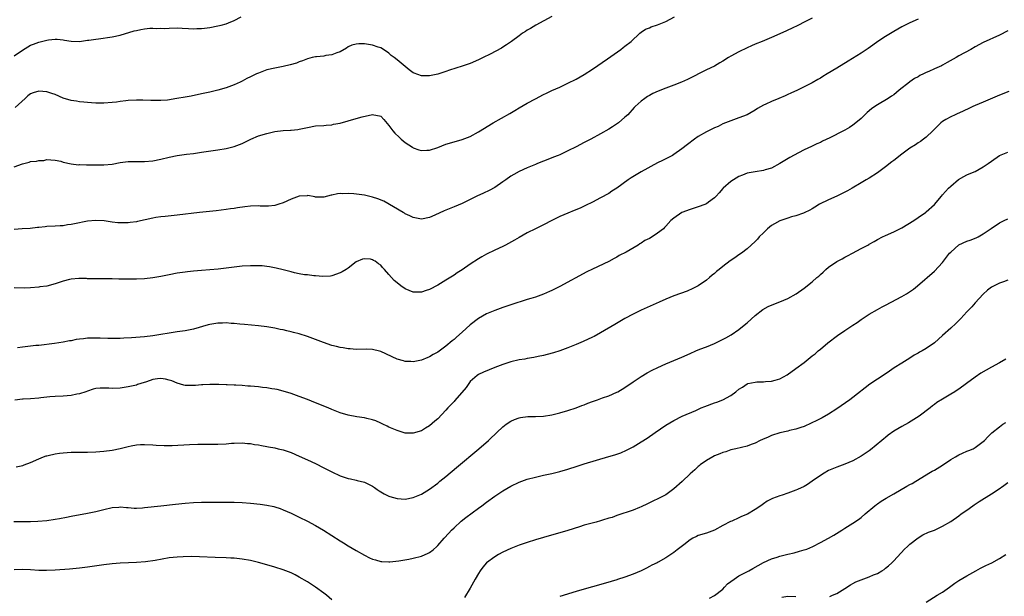
# Model space of a CAD drawing. Units: inches. Extents: x 2607000 to 2610000, y 1476000 to 1479000.
# Drawn here: x 2609150 to 2609392, y 1477427 to 1477568 of the extents above; entities that cross this region are included whole.
import ezdxf

# ---------------------------------------------------------------- set-up
doc = ezdxf.new("R2010")
doc.units = ezdxf.units.IN
doc.header["$MEASUREMENT"] = 0
doc.layers.add('LD26071476_10ft', color=101, linetype='Continuous')

msp = doc.modelspace()

# ---------------------------------------------------------------- linework, layer by layer
at = {"layer": 'LD26071476_10ft'}
for points, elevation in [([(2609149, 1477532.2), (2609151, 1477532.95), (2609152.65, 1477533.35), (2609153, 1477533.47), (2609154.41, 1477533.59), (2609155, 1477533.79), (2609156.23, 1477533.77), (2609157, 1477533.96), (2609157.93, 1477533.93), (2609159, 1477533.84), (2609160.45, 1477533.55), (2609161, 1477533.38), (2609162.93, 1477532.93), (2609164.73, 1477532.73), (2609165, 1477532.75), (2609166.69, 1477532.69), (2609167, 1477532.7), (2609169, 1477532.67), (2609171, 1477532.68), (2609173, 1477532.89), (2609175, 1477533.25), (2609177, 1477533.48), (2609178.51, 1477533.49), (2609179, 1477533.51), (2609180.5, 1477533.5), (2609181, 1477533.51), (2609183, 1477533.68), (2609185, 1477534.09), (2609187, 1477534.57), (2609189, 1477534.96), (2609191.28, 1477535.28), (2609193, 1477535.49), (2609195, 1477535.76), (2609199, 1477536.36), (2609201, 1477536.7), (2609203, 1477537.18), (2609205, 1477537.94), (2609207.08, 1477539), (2609209, 1477539.79), (2609211, 1477540.42), (2609213, 1477540.86), (2609215, 1477541.11), (2609216.8, 1477541.2), (2609217, 1477541.23), (2609218.62, 1477541.38), (2609219, 1477541.44), (2609221, 1477541.88), (2609223, 1477542.25), (2609225, 1477542.37), (2609225.56, 1477542.44), (2609227, 1477542.53), (2609227.36, 1477542.64), (2609229, 1477542.95), (2609231, 1477543.53), (2609233, 1477544.04), (2609234.47, 1477544.47), (2609237, 1477545.05), (2609237.34, 1477545), (2609238.74, 1477544.74), (2609239, 1477544.62), (2609239.78, 1477543.78), (2609241, 1477542.35), (2609242, 1477541), (2609242.49, 1477540.49), (2609243.5, 1477539.51), (2609244.06, 1477539), (2609245, 1477538.21), (2609246.77, 1477537), (2609247, 1477536.86), (2609248.4, 1477536.4), (2609249, 1477536.23), (2609250.29, 1477536.29), (2609251, 1477536.3), (2609253, 1477536.96), (2609255, 1477537.78), (2609257, 1477538.35), (2609259, 1477538.89), (2609261, 1477539.68), (2609263, 1477540.79), (2609266.65, 1477543), (2609270.71, 1477545.29), (2609271.98, 1477546.02), (2609273, 1477546.65), (2609275, 1477547.79), (2609277, 1477548.9), (2609279, 1477549.97), (2609279.69, 1477550.31), (2609281.06, 1477550.94), (2609283, 1477551.78), (2609285, 1477552.7), (2609287, 1477553.74), (2609289, 1477554.89), (2609291, 1477556.18), (2609294.69, 1477558.69), (2609297.94, 1477561), (2609298.53, 1477561.47), (2609299, 1477561.82), (2609300.48, 1477563), (2609302.62, 1477565), (2609303, 1477565.29), (2609304.02, 1477565.98), (2609305, 1477566.35), (2609305.44, 1477566.56), (2609307, 1477567.03), (2609309, 1477567.84), (2609311.14, 1477569)], 11160), ([(2609149, 1477559.41), (2609151, 1477560.83), (2609152.34, 1477561.66), (2609153, 1477562.03), (2609153.7, 1477562.3), (2609155, 1477562.83), (2609155.67, 1477563), (2609157, 1477563.32), (2609157.37, 1477563.37), (2609159, 1477563.51), (2609159.51, 1477563.51), (2609161, 1477563.35), (2609161.33, 1477563.33), (2609163, 1477563.03), (2609165, 1477562.99), (2609167, 1477563.27), (2609167.29, 1477563.29), (2609169, 1477563.58), (2609169.65, 1477563.65), (2609173, 1477564.1), (2609175, 1477564.52), (2609178.42, 1477565.58), (2609179, 1477565.71), (2609180.09, 1477565.91), (2609181, 1477566.11), (2609182.27, 1477566.27), (2609183, 1477566.27), (2609183.82, 1477566.18), (2609185, 1477566.23), (2609185.82, 1477566.18), (2609187, 1477566.24), (2609189, 1477566.29), (2609190.21, 1477566.21), (2609191.81, 1477566.19), (2609193, 1477566.08), (2609193.86, 1477566.14), (2609195, 1477566.14), (2609195.75, 1477566.25), (2609197, 1477566.4), (2609199, 1477566.79), (2609199.81, 1477567), (2609201, 1477567.34), (2609201.59, 1477567.59), (2609203, 1477568.14), (2609204.72, 1477569)], 11140), ([(2609345, 1477568.68), (2609343, 1477567.73), (2609341.62, 1477567), (2609339.88, 1477566.12), (2609339, 1477565.73), (2609338.52, 1477565.48), (2609335, 1477563.94), (2609332.67, 1477563), (2609331, 1477562.3), (2609330.1, 1477561.9), (2609329, 1477561.44), (2609327, 1477560.47), (2609325, 1477559.35), (2609324.46, 1477559), (2609323, 1477558.12), (2609322.28, 1477557.72), (2609321, 1477556.93), (2609319, 1477555.98), (2609314.33, 1477553.67), (2609312.89, 1477553), (2609311, 1477552.26), (2609309, 1477551.52), (2609307.19, 1477550.81), (2609305.8, 1477550.2), (2609305, 1477549.71), (2609304.53, 1477549.47), (2609303.85, 1477549), (2609303, 1477548.33), (2609301.54, 1477547), (2609301.27, 1477546.73), (2609299.68, 1477545), (2609299, 1477544.36), (2609297.37, 1477543), (2609297.16, 1477542.84), (2609295.96, 1477542.04), (2609295, 1477541.45), (2609293, 1477540.32), (2609290.6, 1477539), (2609289, 1477538.15), (2609287, 1477537.09), (2609285, 1477536.09), (2609283, 1477535.17), (2609282.61, 1477535), (2609281.46, 1477534.54), (2609280.02, 1477533.98), (2609279, 1477533.61), (2609277.51, 1477533), (2609277, 1477532.81), (2609275, 1477531.95), (2609273, 1477531.03), (2609271.66, 1477530.34), (2609271, 1477529.9), (2609269.71, 1477529), (2609269, 1477528.48), (2609267, 1477527.15), (2609265.6, 1477526.4), (2609264.25, 1477525.75), (2609262.58, 1477525), (2609259, 1477523.23), (2609257, 1477522.34), (2609254.62, 1477521.38), (2609252.3, 1477520.3), (2609251, 1477519.73), (2609249, 1477519.38), (2609247, 1477519.76), (2609246.17, 1477520.17), (2609245, 1477520.7), (2609244.82, 1477520.82), (2609244.53, 1477521), (2609239.73, 1477523.73), (2609238.32, 1477524.32), (2609237, 1477524.78), (2609235.99, 1477525), (2609235, 1477525.25), (2609232.43, 1477525.57), (2609231, 1477525.66), (2609229.59, 1477525.59), (2609229, 1477525.64), (2609228.4, 1477525.6), (2609227, 1477525.25), (2609226.79, 1477525.21), (2609225, 1477524.74), (2609223, 1477524.78), (2609222.83, 1477524.83), (2609221.12, 1477525.12), (2609220.91, 1477525.09), (2609219, 1477524.99), (2609217, 1477524.25), (2609215, 1477523.33), (2609213.95, 1477523), (2609213.25, 1477522.75), (2609213, 1477522.69), (2609211.45, 1477522.55), (2609211, 1477522.54), (2609209.42, 1477522.58), (2609209, 1477522.61), (2609207, 1477522.56), (2609205.6, 1477522.4), (2609203.84, 1477522.16), (2609203, 1477522), (2609202.11, 1477521.89), (2609201, 1477521.71), (2609198.58, 1477521.42), (2609194.51, 1477521), (2609189, 1477520.32), (2609186.03, 1477520.03), (2609185, 1477519.91), (2609183.73, 1477519.73), (2609183, 1477519.59), (2609179.25, 1477518.75), (2609179, 1477518.71), (2609177.49, 1477518.51), (2609177, 1477518.46), (2609175, 1477518.44), (2609174.46, 1477518.46), (2609173, 1477518.62), (2609171.09, 1477518.91), (2609169, 1477519.04), (2609167, 1477518.85), (2609163.76, 1477518.24), (2609163, 1477518.06), (2609162.05, 1477517.95), (2609161, 1477517.75), (2609160.26, 1477517.74), (2609159, 1477517.63), (2609157, 1477517.53), (2609156.54, 1477517.46), (2609155, 1477517.32), (2609154.73, 1477517.27), (2609152.91, 1477517.09), (2609150.94, 1477516.94), (2609149, 1477516.83)], 11170), ([(2609371, 1477568.42), (2609369, 1477567.56), (2609367.82, 1477567), (2609367, 1477566.59), (2609365, 1477565.45), (2609363, 1477564.22), (2609361.14, 1477563), (2609359.91, 1477562.09), (2609358.74, 1477561.26), (2609357, 1477560.08), (2609353.83, 1477558.17), (2609351, 1477556.39), (2609348.63, 1477555), (2609347.62, 1477554.38), (2609347, 1477553.97), (2609346.37, 1477553.63), (2609345, 1477552.81), (2609341.36, 1477551), (2609339.75, 1477550.25), (2609339, 1477549.92), (2609338.38, 1477549.62), (2609336.78, 1477549), (2609335, 1477548.25), (2609333.58, 1477547.58), (2609333, 1477547.32), (2609331.51, 1477546.49), (2609331, 1477546.15), (2609329, 1477544.99), (2609327, 1477544.19), (2609325, 1477543.51), (2609323, 1477542.73), (2609321.86, 1477542.14), (2609321, 1477541.79), (2609320.48, 1477541.52), (2609319, 1477540.81), (2609317, 1477539.64), (2609316.08, 1477539), (2609314.32, 1477537.68), (2609313, 1477536.61), (2609311, 1477535.22), (2609310.63, 1477535), (2609309, 1477534.18), (2609308.24, 1477533.76), (2609307, 1477533.16), (2609302.96, 1477531), (2609301.76, 1477530.24), (2609300.51, 1477529.49), (2609299.76, 1477529), (2609297, 1477527), (2609295.78, 1477526.22), (2609295, 1477525.69), (2609293, 1477524.55), (2609291, 1477523.5), (2609289.32, 1477522.68), (2609287.96, 1477522.04), (2609286.54, 1477521.46), (2609285, 1477520.86), (2609283, 1477520), (2609281, 1477519.01), (2609279, 1477517.98), (2609277, 1477517), (2609275, 1477515.99), (2609273, 1477514.88), (2609271.82, 1477514.18), (2609269.63, 1477513), (2609269, 1477512.68), (2609267, 1477511.72), (2609265, 1477510.74), (2609263.87, 1477510.13), (2609263, 1477509.63), (2609261, 1477508.33), (2609259, 1477506.94), (2609257.81, 1477506.19), (2609257, 1477505.62), (2609256.61, 1477505.39), (2609255, 1477504.36), (2609253, 1477503.11), (2609251, 1477502.05), (2609250.2, 1477501.8), (2609249, 1477501.4), (2609248.59, 1477501.41), (2609247, 1477501.39), (2609245, 1477502.24), (2609243.93, 1477503), (2609243, 1477503.74), (2609242.32, 1477504.32), (2609241.62, 1477505), (2609241, 1477505.74), (2609239.91, 1477507), (2609239.47, 1477507.47), (2609239, 1477508.05), (2609238.42, 1477508.42), (2609237.65, 1477509), (2609237.23, 1477509.23), (2609237, 1477509.4), (2609236.49, 1477509.51), (2609235, 1477509.61), (2609234.49, 1477509.51), (2609233, 1477508.84), (2609231, 1477507.33), (2609230.54, 1477507), (2609229.54, 1477506.46), (2609229, 1477506.14), (2609227, 1477505.41), (2609226.65, 1477505.35), (2609224.74, 1477505.26), (2609223, 1477505.45), (2609222.56, 1477505.44), (2609221, 1477505.67), (2609220.28, 1477505.72), (2609219, 1477505.94), (2609217.82, 1477506.18), (2609217, 1477506.38), (2609215, 1477506.93), (2609213.35, 1477507.35), (2609211.66, 1477507.66), (2609211, 1477507.74), (2609209.86, 1477507.86), (2609209, 1477507.91), (2609207, 1477507.92), (2609205, 1477507.78), (2609199.06, 1477507.06), (2609197, 1477506.88), (2609195, 1477506.76), (2609193, 1477506.61), (2609191.56, 1477506.44), (2609191, 1477506.36), (2609189, 1477506.06), (2609187, 1477505.7), (2609185, 1477505.29), (2609183, 1477504.91), (2609181, 1477504.71), (2609179, 1477504.63), (2609176.62, 1477504.62), (2609174.65, 1477504.65), (2609173, 1477504.7), (2609172.69, 1477504.69), (2609171, 1477504.71), (2609170.69, 1477504.69), (2609168.7, 1477504.7), (2609167, 1477504.73), (2609166.75, 1477504.75), (2609164.81, 1477504.81), (2609163, 1477504.66), (2609162.57, 1477504.57), (2609161, 1477504.17), (2609159, 1477503.5), (2609157, 1477502.94), (2609155.3, 1477502.7), (2609155, 1477502.64), (2609153, 1477502.49), (2609151.57, 1477502.43), (2609149, 1477502.46)], 11180), ([(2609281, 1477569.11), (2609277.07, 1477567), (2609275.81, 1477566.19), (2609275, 1477565.75), (2609274.57, 1477565.43), (2609273.83, 1477565), (2609273, 1477564.4), (2609271.14, 1477563), (2609269.89, 1477562.11), (2609269, 1477561.58), (2609268.64, 1477561.36), (2609265.86, 1477559.86), (2609264.19, 1477559), (2609263, 1477558.43), (2609261, 1477557.58), (2609259, 1477556.9), (2609255.92, 1477555.92), (2609255, 1477555.58), (2609253.02, 1477554.98), (2609251, 1477554.52), (2609249.47, 1477554.53), (2609249, 1477554.51), (2609247.2, 1477555.2), (2609247, 1477555.31), (2609246.01, 1477556.01), (2609245, 1477556.86), (2609243, 1477558.5), (2609242.29, 1477559), (2609241.55, 1477559.55), (2609241, 1477560.09), (2609239.7, 1477561), (2609239, 1477561.43), (2609238.4, 1477561.6), (2609237, 1477562.08), (2609235, 1477562.38), (2609233.59, 1477562.41), (2609233, 1477562.35), (2609231.94, 1477562.06), (2609231, 1477561.63), (2609230.63, 1477561.37), (2609229, 1477560.41), (2609228.19, 1477560.19), (2609227, 1477559.69), (2609225.51, 1477559.51), (2609225, 1477559.4), (2609223.2, 1477559.2), (2609223, 1477559.19), (2609222.12, 1477559), (2609221, 1477558.74), (2609219.75, 1477558.25), (2609219, 1477557.98), (2609218.32, 1477557.68), (2609216.79, 1477557.21), (2609215, 1477556.82), (2609213, 1477556.46), (2609211, 1477555.98), (2609209, 1477555.23), (2609208.48, 1477555), (2609207.48, 1477554.52), (2609207, 1477554.26), (2609206.14, 1477553.86), (2609205, 1477553.24), (2609204.5, 1477553), (2609203, 1477552.34), (2609201, 1477551.62), (2609199, 1477551.03), (2609197, 1477550.55), (2609195, 1477550.09), (2609192.44, 1477549.56), (2609191, 1477549.29), (2609188.94, 1477548.94), (2609186.6, 1477548.6), (2609185, 1477548.46), (2609183, 1477548.46), (2609182.49, 1477548.49), (2609180.58, 1477548.58), (2609179, 1477548.6), (2609177, 1477548.49), (2609176.4, 1477548.4), (2609175, 1477548.25), (2609174.11, 1477548.11), (2609173, 1477547.99), (2609171, 1477547.82), (2609169.83, 1477547.83), (2609169, 1477547.81), (2609167.92, 1477547.92), (2609167, 1477547.96), (2609166.09, 1477548.09), (2609165, 1477548.16), (2609164.3, 1477548.3), (2609163, 1477548.48), (2609161, 1477549.09), (2609159, 1477549.92), (2609158.21, 1477550.21), (2609157, 1477550.62), (2609155, 1477550.78), (2609153.63, 1477550.37), (2609153, 1477550.14), (2609152.34, 1477549.66), (2609151.69, 1477549), (2609149.23, 1477546.77)], 11150), ([(2609393, 1477565.6), (2609391, 1477564.56), (2609387, 1477562.7), (2609385, 1477561.62), (2609383.96, 1477561), (2609381, 1477559.42), (2609380.31, 1477559), (2609378.16, 1477557.84), (2609377, 1477557.15), (2609376.73, 1477557), (2609375, 1477556.26), (2609373.61, 1477555.61), (2609373, 1477555.34), (2609372.32, 1477555), (2609371.4, 1477554.6), (2609371, 1477554.33), (2609370.08, 1477553.92), (2609369, 1477553.09), (2609368.86, 1477553), (2609366.38, 1477551), (2609365, 1477549.91), (2609364.47, 1477549.53), (2609363.63, 1477549), (2609361, 1477547.43), (2609360.33, 1477547), (2609359.57, 1477546.43), (2609358.5, 1477545.5), (2609357, 1477544.1), (2609355.74, 1477543), (2609355, 1477542.46), (2609354.13, 1477541.87), (2609353, 1477541.18), (2609352.68, 1477541), (2609349.33, 1477539.33), (2609347.48, 1477538.52), (2609347, 1477538.21), (2609346.14, 1477537.86), (2609344.81, 1477537.19), (2609343, 1477536.34), (2609341.66, 1477535.66), (2609339.5, 1477534.5), (2609338.23, 1477533.77), (2609337, 1477532.98), (2609335, 1477531.91), (2609333.46, 1477531.46), (2609333, 1477531.29), (2609331.01, 1477531.01), (2609329, 1477530.61), (2609327.87, 1477530.13), (2609327, 1477529.8), (2609325.65, 1477529), (2609325, 1477528.57), (2609323.13, 1477527), (2609323, 1477526.86), (2609322.15, 1477525.85), (2609321.4, 1477525), (2609321, 1477524.58), (2609319.49, 1477523.49), (2609319, 1477523.12), (2609317.49, 1477522.51), (2609315, 1477521.73), (2609313, 1477521), (2609311, 1477519.59), (2609310.3, 1477519), (2609309, 1477517.6), (2609308.72, 1477517.28), (2609308.43, 1477517), (2609307, 1477515.94), (2609305.67, 1477515), (2609305, 1477514.64), (2609303.9, 1477514.1), (2609303, 1477513.49), (2609302.67, 1477513.33), (2609302.2, 1477513), (2609299.28, 1477511.28), (2609297.61, 1477510.39), (2609297, 1477510.03), (2609296.32, 1477509.68), (2609295, 1477508.99), (2609291, 1477507.11), (2609289.6, 1477506.4), (2609283, 1477502.84), (2609281, 1477501.83), (2609280.43, 1477501.57), (2609279, 1477500.95), (2609277, 1477500.24), (2609275.9, 1477499.9), (2609275, 1477499.6), (2609271, 1477498.32), (2609269, 1477497.64), (2609267, 1477496.92), (2609265, 1477496.1), (2609263, 1477495), (2609261, 1477493.41), (2609259, 1477491.61), (2609257.6, 1477490.4), (2609257, 1477489.83), (2609256.54, 1477489.46), (2609255, 1477488.15), (2609253, 1477486.69), (2609251.91, 1477486.09), (2609251, 1477485.57), (2609250.58, 1477485.42), (2609249, 1477484.77), (2609247, 1477484.33), (2609246.37, 1477484.37), (2609245, 1477484.4), (2609244.56, 1477484.56), (2609243, 1477484.98), (2609239, 1477486.85), (2609238.41, 1477487), (2609237.31, 1477487.31), (2609237, 1477487.38), (2609235.42, 1477487.42), (2609233, 1477487.37), (2609231.49, 1477487.49), (2609231, 1477487.51), (2609229.75, 1477487.75), (2609229, 1477487.86), (2609228.11, 1477488.11), (2609227, 1477488.37), (2609224.92, 1477489.08), (2609223, 1477489.81), (2609221, 1477490.54), (2609219, 1477491.16), (2609217.54, 1477491.54), (2609217, 1477491.69), (2609215.92, 1477491.92), (2609215, 1477492.15), (2609214.28, 1477492.28), (2609213, 1477492.57), (2609211, 1477492.92), (2609209, 1477493.17), (2609205.5, 1477493.5), (2609204.41, 1477493.59), (2609203, 1477493.74), (2609202.23, 1477493.77), (2609201, 1477493.89), (2609200.17, 1477493.83), (2609199, 1477493.83), (2609197, 1477493.49), (2609196.6, 1477493.4), (2609193, 1477492.32), (2609191, 1477491.94), (2609189, 1477491.7), (2609187, 1477491.4), (2609185.02, 1477491), (2609183, 1477490.7), (2609181, 1477490.49), (2609177.77, 1477490.23), (2609175.9, 1477490.1), (2609175, 1477490.05), (2609173.98, 1477490.02), (2609171.98, 1477490.02), (2609170.12, 1477490.12), (2609169, 1477490.14), (2609167.89, 1477490.11), (2609167, 1477490.1), (2609165.99, 1477490.01), (2609165, 1477489.87), (2609164.21, 1477489.79), (2609163, 1477489.52), (2609162.52, 1477489.48), (2609161, 1477489.16), (2609158.84, 1477488.84), (2609155, 1477488.36), (2609154.31, 1477488.31), (2609151, 1477487.96), (2609149.74, 1477487.74)], 11190), ([(2609393.31, 1477550.69), (2609391, 1477549.78), (2609387, 1477548.05), (2609385, 1477547.25), (2609384.44, 1477547), (2609383.45, 1477546.55), (2609381, 1477545.37), (2609380.73, 1477545.27), (2609380.09, 1477545), (2609379, 1477544.5), (2609377.78, 1477543.78), (2609377, 1477543.36), (2609376.6, 1477543), (2609375.8, 1477542.2), (2609375, 1477541.41), (2609374.62, 1477541), (2609373, 1477539.51), (2609372.36, 1477539), (2609371.58, 1477538.42), (2609371, 1477538.09), (2609370.37, 1477537.63), (2609369, 1477536.76), (2609367, 1477535.31), (2609365, 1477533.72), (2609364.58, 1477533.42), (2609363, 1477532.17), (2609361.37, 1477531), (2609361, 1477530.72), (2609359, 1477529.41), (2609358.27, 1477529), (2609357, 1477528.23), (2609354.77, 1477527), (2609353.66, 1477526.34), (2609353, 1477526.01), (2609352.35, 1477525.65), (2609351, 1477525.01), (2609349, 1477524.1), (2609346.81, 1477523), (2609345.67, 1477522.33), (2609345, 1477521.9), (2609344.43, 1477521.57), (2609343, 1477520.89), (2609342.85, 1477520.85), (2609341, 1477520.18), (2609339.93, 1477519.93), (2609339, 1477519.63), (2609337, 1477518.92), (2609335.76, 1477518.24), (2609335, 1477517.78), (2609334.02, 1477517), (2609333, 1477516), (2609331.95, 1477515), (2609331.55, 1477514.45), (2609331, 1477513.84), (2609330.03, 1477513), (2609329, 1477512.04), (2609327.58, 1477511), (2609327.22, 1477510.78), (2609325.73, 1477509.73), (2609324.86, 1477509.14), (2609323, 1477507.73), (2609322.16, 1477507), (2609321.51, 1477506.49), (2609321, 1477506.02), (2609320.43, 1477505.57), (2609319.78, 1477505), (2609319, 1477504.39), (2609317, 1477502.98), (2609315.68, 1477502.32), (2609314.29, 1477501.71), (2609311, 1477500.49), (2609309, 1477499.67), (2609307.41, 1477499), (2609302.94, 1477497), (2609301, 1477496.05), (2609299, 1477494.95), (2609296.5, 1477493.5), (2609293, 1477491.43), (2609291.42, 1477490.58), (2609291, 1477490.37), (2609288.69, 1477489.3), (2609287, 1477488.58), (2609285, 1477487.78), (2609283, 1477487.05), (2609281.45, 1477486.55), (2609279.88, 1477486.12), (2609279, 1477485.92), (2609277.64, 1477485.64), (2609276.6, 1477485.4), (2609275, 1477485.13), (2609274.36, 1477485), (2609273, 1477484.79), (2609271, 1477484.35), (2609270, 1477484), (2609269, 1477483.7), (2609267, 1477482.91), (2609265.6, 1477482.4), (2609264.21, 1477481.79), (2609263, 1477481.23), (2609262.68, 1477481), (2609261, 1477479.47), (2609260.62, 1477479), (2609259.96, 1477478.04), (2609257.2, 1477474.8), (2609257, 1477474.6), (2609256.24, 1477473.76), (2609255.52, 1477473), (2609255, 1477472.43), (2609253, 1477470.35), (2609252.26, 1477469.74), (2609251, 1477468.63), (2609250.01, 1477468.01), (2609249, 1477467.4), (2609247, 1477466.79), (2609245, 1477466.85), (2609243, 1477467.43), (2609241, 1477468.32), (2609240.55, 1477468.55), (2609239.55, 1477469), (2609239, 1477469.28), (2609237.83, 1477469.83), (2609237, 1477470.11), (2609235.58, 1477470.42), (2609235, 1477470.59), (2609233.16, 1477470.84), (2609231, 1477471.21), (2609229, 1477471.8), (2609227, 1477472.59), (2609226.07, 1477473), (2609223, 1477474.3), (2609221, 1477475.09), (2609219, 1477475.83), (2609217, 1477476.53), (2609215, 1477477.15), (2609213.53, 1477477.53), (2609213, 1477477.63), (2609212.29, 1477477.71), (2609211, 1477477.95), (2609209.96, 1477478.04), (2609209, 1477478.17), (2609207, 1477478.35), (2609206.38, 1477478.38), (2609205, 1477478.49), (2609203.41, 1477478.59), (2609203, 1477478.6), (2609201.31, 1477478.69), (2609201, 1477478.69), (2609199.21, 1477478.79), (2609197, 1477478.78), (2609195.34, 1477478.66), (2609195, 1477478.65), (2609193.49, 1477478.51), (2609193, 1477478.49), (2609191, 1477478.54), (2609190.62, 1477478.62), (2609189, 1477479.06), (2609187.66, 1477479.66), (2609187, 1477479.86), (2609186.1, 1477480.1), (2609185, 1477480.22), (2609184.13, 1477480.13), (2609183, 1477479.98), (2609181.45, 1477479.45), (2609180.05, 1477479), (2609179.28, 1477478.72), (2609179, 1477478.59), (2609177, 1477478.15), (2609176, 1477478), (2609175, 1477477.89), (2609173, 1477477.75), (2609172.18, 1477477.82), (2609171, 1477477.84), (2609170.12, 1477477.88), (2609169, 1477477.8), (2609168.38, 1477477.62), (2609167, 1477477.16), (2609166.6, 1477477), (2609165, 1477476.49), (2609164.38, 1477476.38), (2609163, 1477476.07), (2609161, 1477475.88), (2609159, 1477475.84), (2609157.76, 1477475.76), (2609157, 1477475.69), (2609155.48, 1477475.48), (2609155, 1477475.39), (2609153, 1477475.23), (2609151.18, 1477475.18), (2609151, 1477475.19), (2609149.09, 1477474.91)], 11200), ([(2609149.48, 1477458.52), (2609151.1, 1477458.9), (2609151.39, 1477459), (2609153, 1477459.6), (2609155, 1477460.52), (2609156.2, 1477461), (2609156.78, 1477461.22), (2609157, 1477461.27), (2609157.31, 1477461.31), (2609159, 1477461.71), (2609160.11, 1477461.89), (2609161, 1477461.98), (2609161.96, 1477462.04), (2609163, 1477462.13), (2609163.86, 1477462.14), (2609165, 1477462.18), (2609167, 1477462.17), (2609169, 1477462.2), (2609171, 1477462.36), (2609173, 1477462.65), (2609175, 1477463.06), (2609177, 1477463.54), (2609177.69, 1477463.69), (2609179, 1477463.92), (2609179.99, 1477463.99), (2609181, 1477464.04), (2609183, 1477463.94), (2609183.86, 1477463.86), (2609185.77, 1477463.77), (2609187.79, 1477463.79), (2609192.01, 1477464.01), (2609194.08, 1477464.08), (2609195, 1477464.08), (2609196.11, 1477464.11), (2609199, 1477464.12), (2609201, 1477464.21), (2609202.32, 1477464.32), (2609203, 1477464.35), (2609205, 1477464.41), (2609206.28, 1477464.28), (2609207, 1477464.24), (2609208.03, 1477464.03), (2609209, 1477463.91), (2609209.75, 1477463.75), (2609211, 1477463.56), (2609211.46, 1477463.46), (2609213, 1477463.19), (2609213.81, 1477463), (2609215, 1477462.71), (2609217, 1477462.03), (2609219, 1477461.18), (2609221, 1477460.29), (2609223, 1477459.36), (2609225, 1477458.34), (2609227, 1477457.29), (2609229, 1477456.35), (2609231, 1477455.68), (2609231.58, 1477455.58), (2609233, 1477455.26), (2609233.23, 1477455.23), (2609235, 1477454.77), (2609237, 1477453.78), (2609237.45, 1477453.45), (2609238.16, 1477453), (2609238.65, 1477452.65), (2609239.88, 1477451.88), (2609241, 1477451.34), (2609241.25, 1477451.25), (2609243, 1477450.76), (2609245, 1477450.65), (2609247, 1477450.99), (2609249, 1477451.85), (2609251, 1477453.07), (2609253, 1477454.56), (2609253.54, 1477455), (2609255, 1477456.2), (2609257.6, 1477458.4), (2609263.12, 1477463), (2609265.46, 1477465), (2609266.25, 1477465.75), (2609267, 1477466.49), (2609267.56, 1477467), (2609269, 1477468.38), (2609269.81, 1477469), (2609271, 1477469.78), (2609271.86, 1477470.14), (2609273, 1477470.59), (2609273.34, 1477470.66), (2609275.11, 1477470.89), (2609277, 1477470.9), (2609279, 1477471), (2609281, 1477471.33), (2609283, 1477471.81), (2609285, 1477472.37), (2609287, 1477473), (2609288.43, 1477473.57), (2609289, 1477473.76), (2609289.86, 1477474.14), (2609291, 1477474.57), (2609292.21, 1477475), (2609293.48, 1477475.47), (2609295, 1477475.99), (2609297, 1477476.85), (2609297.28, 1477477), (2609299, 1477478.03), (2609301, 1477479.4), (2609303, 1477480.74), (2609304.41, 1477481.59), (2609305.71, 1477482.29), (2609307.05, 1477482.95), (2609309, 1477483.81), (2609311, 1477484.62), (2609313, 1477485.47), (2609315, 1477486.38), (2609316.41, 1477487), (2609317.41, 1477487.41), (2609319, 1477488.02), (2609321, 1477488.86), (2609322.47, 1477489.53), (2609323.8, 1477490.2), (2609325.06, 1477490.94), (2609327, 1477492.28), (2609327.9, 1477493), (2609329, 1477493.92), (2609331, 1477495.69), (2609332.86, 1477497.14), (2609334.13, 1477497.87), (2609335.54, 1477498.47), (2609337, 1477499.02), (2609339, 1477499.85), (2609341.04, 1477501), (2609343, 1477502.42), (2609345, 1477503.99), (2609346.15, 1477505), (2609346.62, 1477505.38), (2609347, 1477505.74), (2609347.68, 1477506.32), (2609348.3, 1477507), (2609349, 1477507.58), (2609351, 1477508.99), (2609352.36, 1477509.64), (2609353, 1477510), (2609353.69, 1477510.31), (2609354.89, 1477511), (2609357, 1477512.11), (2609358.63, 1477513), (2609358.86, 1477513.14), (2609359, 1477513.23), (2609360.17, 1477513.83), (2609361, 1477514.37), (2609362.26, 1477515), (2609363, 1477515.35), (2609365, 1477516.23), (2609367, 1477517.25), (2609369.94, 1477519), (2609371, 1477519.72), (2609372.81, 1477521), (2609373, 1477521.15), (2609375, 1477522.94), (2609376.72, 1477525), (2609377, 1477525.29), (2609378.48, 1477527), (2609379, 1477527.47), (2609380.94, 1477529.06), (2609382.21, 1477529.79), (2609383, 1477530.21), (2609383.56, 1477530.44), (2609385, 1477531.09), (2609387, 1477532.16), (2609388.2, 1477533), (2609389, 1477533.63), (2609391, 1477534.95), (2609393, 1477535.8)], 11210), ([(2609148.89, 1477445.11), (2609153, 1477445.14), (2609154.8, 1477445.2), (2609157, 1477445.38), (2609159, 1477445.68), (2609160.12, 1477445.88), (2609161.79, 1477446.21), (2609163, 1477446.47), (2609167, 1477447.2), (2609169, 1477447.61), (2609171, 1477448.11), (2609173, 1477448.56), (2609174.65, 1477448.65), (2609175, 1477448.69), (2609176.54, 1477448.54), (2609177, 1477448.53), (2609178.43, 1477448.43), (2609179, 1477448.42), (2609180.49, 1477448.49), (2609181, 1477448.53), (2609185, 1477449), (2609188.62, 1477449.37), (2609191, 1477449.6), (2609193, 1477449.76), (2609195, 1477449.84), (2609197, 1477449.88), (2609199, 1477449.88), (2609201, 1477449.89), (2609203, 1477449.86), (2609205, 1477449.79), (2609207, 1477449.66), (2609209.4, 1477449.4), (2609211, 1477449.16), (2609212.77, 1477448.77), (2609213, 1477448.7), (2609214.28, 1477448.28), (2609215, 1477448.01), (2609217, 1477447.15), (2609219, 1477446.2), (2609221, 1477445.22), (2609223, 1477444.15), (2609224.96, 1477443), (2609227, 1477441.66), (2609229, 1477440.39), (2609229.87, 1477439.87), (2609231, 1477439.17), (2609233, 1477437.98), (2609235, 1477436.84), (2609236.24, 1477436.23), (2609237, 1477435.88), (2609237.68, 1477435.68), (2609239, 1477435.34), (2609239.31, 1477435.31), (2609241, 1477435.21), (2609241.22, 1477435.22), (2609243.44, 1477435.44), (2609245.89, 1477435.89), (2609247, 1477436.13), (2609249, 1477436.63), (2609250.67, 1477437.33), (2609251, 1477437.52), (2609251.87, 1477438.13), (2609252.77, 1477439), (2609253, 1477439.2), (2609254.61, 1477441), (2609255.72, 1477442.28), (2609256.41, 1477443), (2609257, 1477443.6), (2609258.79, 1477445.21), (2609259.91, 1477446.09), (2609263, 1477448.4), (2609263.83, 1477449), (2609265, 1477449.9), (2609267, 1477451.34), (2609269, 1477452.66), (2609271, 1477453.82), (2609273, 1477454.76), (2609275, 1477455.48), (2609277, 1477456.03), (2609279, 1477456.5), (2609281, 1477456.93), (2609283, 1477457.41), (2609285, 1477458.01), (2609287.25, 1477458.75), (2609289, 1477459.31), (2609295, 1477461.05), (2609296.5, 1477461.5), (2609297.99, 1477462.01), (2609299.39, 1477462.61), (2609301, 1477463.44), (2609303, 1477464.66), (2609304.41, 1477465.59), (2609306.41, 1477467), (2609309, 1477468.75), (2609311, 1477469.95), (2609313.02, 1477470.98), (2609316.4, 1477472.4), (2609317.75, 1477473), (2609318.63, 1477473.37), (2609321, 1477474.22), (2609321.59, 1477474.41), (2609323.01, 1477474.99), (2609325, 1477476.09), (2609326.23, 1477477), (2609327, 1477477.62), (2609327.9, 1477478.1), (2609329, 1477478.96), (2609329.14, 1477479), (2609331, 1477479.37), (2609331.39, 1477479.39), (2609333, 1477479.43), (2609333.48, 1477479.48), (2609335, 1477479.59), (2609335.86, 1477479.86), (2609337, 1477480.18), (2609338.86, 1477481.14), (2609341, 1477482.68), (2609343, 1477484.2), (2609344, 1477485), (2609345, 1477485.76), (2609345.68, 1477486.32), (2609346.46, 1477487), (2609347, 1477487.43), (2609348.82, 1477489), (2609351.2, 1477490.8), (2609353, 1477492.02), (2609354.49, 1477493), (2609355, 1477493.35), (2609356.01, 1477493.99), (2609357, 1477494.73), (2609359, 1477496.01), (2609361, 1477497.18), (2609362.2, 1477497.8), (2609363, 1477498.25), (2609364.39, 1477499), (2609367, 1477500.33), (2609368.15, 1477501), (2609368.68, 1477501.32), (2609369.83, 1477502.17), (2609370.84, 1477503), (2609375, 1477506.62), (2609377, 1477508.73), (2609378.75, 1477511), (2609379, 1477511.26), (2609380.98, 1477513.02), (2609383, 1477513.93), (2609383.82, 1477514.18), (2609385.26, 1477514.74), (2609385.78, 1477515), (2609387, 1477515.71), (2609388.92, 1477517.08), (2609391, 1477518.45), (2609391.36, 1477518.64), (2609392.11, 1477519), (2609393, 1477519.45)], 11220), ([(2609393, 1477504.36), (2609391.96, 1477503.96), (2609391, 1477503.63), (2609389, 1477502.68), (2609388.07, 1477501.93), (2609387, 1477500.97), (2609385, 1477498.79), (2609384.17, 1477497.83), (2609383.38, 1477497), (2609383, 1477496.58), (2609381.48, 1477495), (2609380.29, 1477493.71), (2609379, 1477492.55), (2609377, 1477490.8), (2609375, 1477489), (2609373, 1477487.61), (2609372, 1477487), (2609371.34, 1477486.66), (2609371, 1477486.42), (2609370.05, 1477485.95), (2609369, 1477485.2), (2609367, 1477484), (2609365.15, 1477482.85), (2609363.95, 1477482.05), (2609362.45, 1477481), (2609361, 1477480.06), (2609359.18, 1477478.82), (2609355, 1477475.57), (2609354.22, 1477475), (2609351, 1477472.77), (2609349, 1477471.49), (2609347.41, 1477470.59), (2609346.1, 1477469.9), (2609344.77, 1477469.23), (2609343, 1477468.41), (2609342.18, 1477468.18), (2609341, 1477467.77), (2609339.45, 1477467.45), (2609339, 1477467.33), (2609337, 1477466.86), (2609335, 1477466.21), (2609334.14, 1477465.86), (2609332.75, 1477465.25), (2609332.22, 1477465), (2609331, 1477464.37), (2609330.03, 1477464.03), (2609329, 1477463.65), (2609326.23, 1477463), (2609325, 1477462.68), (2609323.75, 1477462.25), (2609323, 1477462.03), (2609322.29, 1477461.71), (2609321, 1477461.22), (2609320.56, 1477461), (2609319, 1477460.07), (2609317.44, 1477459), (2609317.2, 1477458.8), (2609317, 1477458.65), (2609316.15, 1477457.85), (2609315, 1477456.84), (2609313.02, 1477454.98), (2609311, 1477453.18), (2609309, 1477451.67), (2609307.76, 1477451), (2609307.25, 1477450.75), (2609305.86, 1477450.14), (2609305, 1477449.71), (2609304.5, 1477449.5), (2609303, 1477448.73), (2609302.53, 1477448.53), (2609301, 1477447.9), (2609297, 1477446.57), (2609295.86, 1477446.14), (2609295, 1477445.91), (2609293.45, 1477445.45), (2609293, 1477445.3), (2609291.94, 1477445), (2609289, 1477444.19), (2609287.79, 1477443.79), (2609285, 1477442.93), (2609279, 1477441.23), (2609277, 1477440.64), (2609275, 1477440.01), (2609273, 1477439.31), (2609271, 1477438.52), (2609269, 1477437.59), (2609267.91, 1477437), (2609267, 1477436.48), (2609265.02, 1477434.98), (2609264.05, 1477433.95), (2609263.41, 1477433), (2609263, 1477432.37), (2609262.23, 1477431), (2609261, 1477428.73), (2609259.56, 1477426.44)], 11230), ([(2609392.51, 1477485), (2609391, 1477484.08), (2609389.05, 1477483), (2609387.71, 1477482.29), (2609386.44, 1477481.56), (2609385, 1477480.59), (2609382.91, 1477479), (2609381, 1477477.63), (2609380.61, 1477477.39), (2609380.05, 1477477), (2609379, 1477476.36), (2609377.42, 1477475.42), (2609377, 1477475.19), (2609375.62, 1477474.38), (2609375, 1477473.83), (2609374.51, 1477473.49), (2609373.97, 1477473), (2609371.25, 1477471), (2609368.63, 1477469.37), (2609367, 1477468.47), (2609365, 1477467.28), (2609363.68, 1477466.32), (2609363, 1477465.78), (2609362.57, 1477465.43), (2609362.13, 1477465), (2609359.28, 1477462.72), (2609359, 1477462.51), (2609357, 1477461.19), (2609355, 1477460.06), (2609353, 1477459.18), (2609351, 1477458.47), (2609349, 1477457.63), (2609347.89, 1477457), (2609347, 1477456.41), (2609345.01, 1477454.99), (2609343.8, 1477454.2), (2609343, 1477453.75), (2609341.41, 1477453), (2609341, 1477452.81), (2609339, 1477452.09), (2609337.61, 1477451.61), (2609337, 1477451.42), (2609335.24, 1477450.76), (2609333.92, 1477450.08), (2609333, 1477449.44), (2609332.4, 1477449), (2609331, 1477448.04), (2609329.07, 1477446.93), (2609327.66, 1477446.34), (2609327, 1477446.03), (2609325.24, 1477445.24), (2609324.9, 1477445.1), (2609323, 1477444.11), (2609321, 1477443.02), (2609319, 1477442.29), (2609317, 1477441.65), (2609316.58, 1477441.42), (2609315.68, 1477441), (2609315, 1477440.64), (2609313.42, 1477439.42), (2609311.85, 1477438.15), (2609311, 1477437.54), (2609309, 1477436.2), (2609307.11, 1477435.11), (2609306.9, 1477435), (2609305.58, 1477434.42), (2609305, 1477434.04), (2609304.29, 1477433.71), (2609303.01, 1477433), (2609301, 1477432.19), (2609299, 1477431.42), (2609297.15, 1477430.85), (2609297, 1477430.8), (2609295.58, 1477430.42), (2609292.5, 1477429.5), (2609291, 1477429.07), (2609289, 1477428.54), (2609287, 1477427.95), (2609283, 1477426.69)], 11240), ([(2609319.73, 1477426.27), (2609321, 1477426.92), (2609323, 1477428.54), (2609323.46, 1477429), (2609324.2, 1477429.8), (2609325, 1477430.42), (2609325.81, 1477431), (2609327, 1477431.77), (2609329.42, 1477433), (2609330.43, 1477433.57), (2609331.7, 1477434.3), (2609333, 1477435.02), (2609335, 1477435.93), (2609336.36, 1477436.36), (2609337, 1477436.6), (2609339, 1477437.09), (2609340.55, 1477437.45), (2609341.85, 1477437.85), (2609343, 1477438.15), (2609343.64, 1477438.36), (2609345.17, 1477439), (2609347, 1477439.93), (2609349.02, 1477441), (2609350.26, 1477441.74), (2609352.26, 1477443), (2609353, 1477443.49), (2609355, 1477444.72), (2609356.36, 1477445.64), (2609357, 1477446.1), (2609358.03, 1477447), (2609360.39, 1477449), (2609360.74, 1477449.26), (2609361, 1477449.47), (2609361.92, 1477450.08), (2609363.16, 1477450.84), (2609365, 1477451.89), (2609368.24, 1477453.76), (2609369, 1477454.2), (2609369.53, 1477454.47), (2609370.45, 1477455), (2609373, 1477456.61), (2609373.6, 1477457), (2609374.49, 1477457.51), (2609375, 1477457.76), (2609377.03, 1477458.97), (2609379, 1477460.32), (2609380.16, 1477461), (2609381, 1477461.53), (2609381.94, 1477461.94), (2609383, 1477462.36), (2609383.47, 1477462.53), (2609384.49, 1477463), (2609385, 1477463.27), (2609387, 1477464.76), (2609387.27, 1477465), (2609388.11, 1477465.89), (2609389.13, 1477466.87), (2609391, 1477468.4), (2609391.82, 1477469), (2609392.54, 1477469.46)], 11250), ([(2609349.28, 1477426.72), (2609349.97, 1477427), (2609351, 1477427.46), (2609353, 1477428.67), (2609354.42, 1477429.58), (2609355, 1477429.88), (2609355.72, 1477430.28), (2609357, 1477430.84), (2609359, 1477431.58), (2609360.01, 1477432.01), (2609361, 1477432.39), (2609362.09, 1477433), (2609362.65, 1477433.35), (2609363, 1477433.63), (2609363.74, 1477434.26), (2609364.54, 1477435), (2609365, 1477435.46), (2609367.68, 1477438.32), (2609368.36, 1477439), (2609369, 1477439.58), (2609371, 1477441.13), (2609372.17, 1477441.83), (2609373.52, 1477442.48), (2609375, 1477443.03), (2609377, 1477443.95), (2609379, 1477445.11), (2609381, 1477446.51), (2609381.6, 1477447), (2609383, 1477447.93), (2609384.42, 1477449), (2609384.77, 1477449.23), (2609385, 1477449.35), (2609385.99, 1477450.01), (2609389, 1477451.91), (2609390.7, 1477453), (2609392.03, 1477453.97), (2609393, 1477454.73)], 11260), ([(2609227, 1477425.87), (2609225.68, 1477427), (2609225, 1477427.54), (2609223, 1477429), (2609221, 1477430.3), (2609219, 1477431.49), (2609218, 1477432), (2609217, 1477432.49), (2609215, 1477433.28), (2609213, 1477433.94), (2609211, 1477434.51), (2609209, 1477435.05), (2609207, 1477435.54), (2609205, 1477435.91), (2609203, 1477436.13), (2609202.16, 1477436.16), (2609201, 1477436.24), (2609198.31, 1477436.31), (2609194.45, 1477436.45), (2609192.5, 1477436.5), (2609190.49, 1477436.49), (2609189, 1477436.41), (2609187, 1477436.17), (2609183.58, 1477435.58), (2609181.26, 1477435.26), (2609179, 1477435.05), (2609177.05, 1477434.95), (2609175, 1477434.88), (2609173, 1477434.74), (2609171, 1477434.51), (2609167, 1477433.92), (2609165, 1477433.68), (2609162.54, 1477433.46), (2609159, 1477433.16), (2609156.94, 1477433.06), (2609155, 1477433.1), (2609153, 1477433.23), (2609151, 1477433.33), (2609149, 1477433.3)], 11230), ([(2609373, 1477425.35), (2609375.71, 1477427), (2609377, 1477427.81), (2609378.68, 1477429), (2609380.02, 1477429.98), (2609381, 1477430.61), (2609383, 1477431.76), (2609385.22, 1477433), (2609386.34, 1477433.66), (2609387, 1477433.99), (2609387.65, 1477434.35), (2609389.07, 1477435), (2609391, 1477436.07), (2609392.53, 1477437)], 11270), ([(2609337.49, 1477426.51), (2609339, 1477426.78), (2609341, 1477426.72)], 11260)]:
    msp.add_lwpolyline(points, dxfattribs=dict(at, elevation=elevation))

doc.saveas('drawing.dxf')
